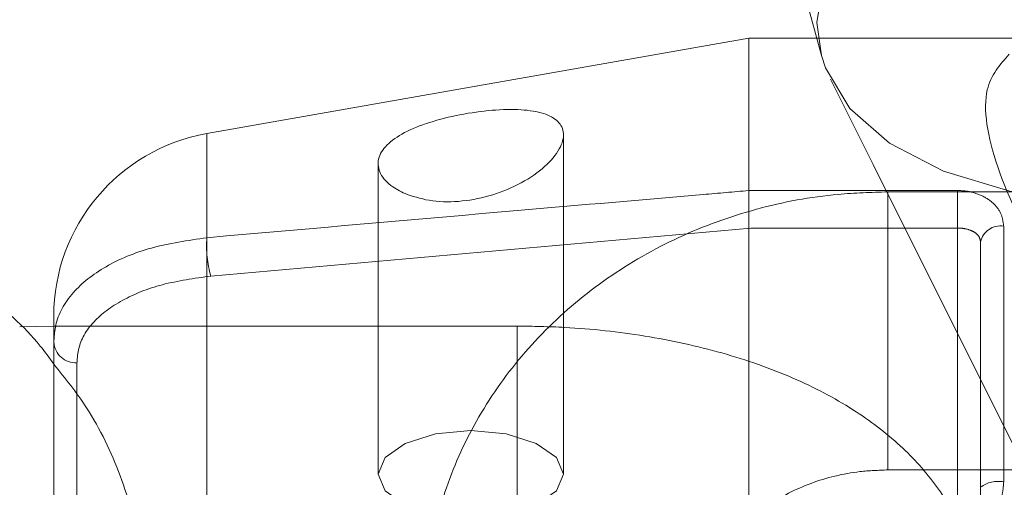
# Model space of a CAD drawing. Units: millimetres. Extents: x 0 to 59.4, y 0 to 42.1.
# Drawn here: x 18 to 18.1, y 8.1 to 8.1 of the extents above; entities that cross this region are included whole.
import ezdxf

# ---------------------------------------------------------------- set-up
doc = ezdxf.new("R2010")
doc.units = ezdxf.units.MM
doc.linetypes.add('HIDDEN', pattern=[0.1905, 0.127, -0.0635])
doc.layers.add('LE_NORM', color=179, linetype='Continuous', lineweight=40)
doc.styles.add('SLDTEXTSTYLE0', font='TXT', dxfattribs={"width": 0.605})
doc.dimstyles.new('SLDDIMSTYLE1', dxfattribs={"dimtxt": 0.35, "dimasz": 0.3, "dimexe": 0, "dimexo": 0.0625, "dimgap": 0.08750000000000001, "dimtad": 1, "dimdec": 0, "dimlfac": 30, "dimrnd": 1e-09, "dimzin": 12, "dimdsep": 46, "dimtxsty": 'SLDTEXTSTYLE0', "dimsah": 1, "dimcen": 0.09, "dimadec": 0, "dimazin": 3, "dimtfac": 1, "dimtofl": 0, "dimtmove": 0, "dimatfit": 3, "dimfxl": 0, "dimfrac": 2, "dimtolj": 1, "dimtzin": 12, "dimarcsym": 0})

# ---------------------------------------------------------------- blocks, each defined once
blk = doc.blocks.new('_D_1')
at = {"layer": 'LE_NORM', "color": 7}
for p, q in [((17.33828584334218, 12.47740886101867), (23.59577149946261, 12.47740886101866)), ((23.49671149946261, 7.043575527685331), (23.49671149946261, 12.47740886101866))]:
    blk.add_line(p, q, dxfattribs=at)
for points in [[(23.49671149946261, 12.47740886101866), (23.3967114994626, 12.17740886101866), (23.59671149946261, 12.17740886101866)], [(23.49671149946261, 7.043575527685331), (23.59671149946261, 7.343575527685331), (23.3967114994626, 7.343575527685331)]]:
    blk.add_solid(points, dxfattribs=at)
at = {"layer": 'LE_NORM', "color": 7, "insert": (23.04553781382548, 9.300144987088888, -0.6708110605867333), "char_height": 0.35, "attachment_point": 1, "rotation": 89.99999999999999, "style": 'SLDTEXTSTYLE0'}
blk.add_mtext('163', dxfattribs=at)

msp = doc.modelspace()

# ---------------------------------------------------------------- linework, layer by layer
at = {"color": 7, "linetype": 'Continuous', "lineweight": 15}
for p, q in [((18.08069011647705, 8.153030080017894), (18.0927787331661, 8.108509781377961)), ((18.08755915442311, 8.109758697368154), (18.04857712069356, 8.102885089732656)), ((18.09243958273732, 8.109758697368154), (18.08755915442311, 8.109758697368154)), ((18.08755915442311, 8.109758697368154), (18.08755915442311, 8.061914049006948)), ((18.09343438425863, 8.10679316760843), (18.09649428803925, 8.100663823304027)), ((18.03755920210683, 8.071850143291005), (18.03755920210683, 8.089754186488637)), ((18.03755920210683, 8.089045685944408), (18.03510746438507, 8.08898131292805))]:
    msp.add_line(p, q, dxfattribs=at)
at = {"color": 7, "linetype": 'HIDDEN', "lineweight": 0}
for p, q in [((18.11011077045603, 8.109758697368154), (18.09243958273732, 8.109758697368154)), ((18.04857712069356, 8.095401527898956), (18.04857712069356, 8.102885089732656)), ((18.07422579406901, 8.07839314383015), (18.07422579406901, 8.102796874858388)), ((18.0608924337149, 8.100730183141875), (18.0608924337149, 8.07839314383015)), ((18.09649428803925, 8.100663823304027), (18.10898225584829, 8.07564894598469)), ((18.10255925932729, 8.098796608465362), (18.08755915442311, 8.098796608465362)), ((18.10255925932729, 8.096096915421336), (18.10255925932729, 8.098796608465362)), ((18.13089252590342, 8.098694485840648), (18.09755922435923, 8.098694485840648)), ((18.09755922435923, 8.09868852537617), (18.09755922435923, 8.07870070379719)), ((18.04886660058502, 8.092641832845855), (18.08770498712066, 8.096096915421336)), ((18.08770498712066, 8.096096915421336), (18.10255925932729, 8.096096915421336)), ((18.10255925932729, 8.096096915421336), (18.10255925932729, 8.060689769603261)), ((18.10589254974528, 8.077833257533559), (18.10589254974528, 8.09622844300414)), ((18.10422580519521, 8.058740300354808), (18.10422580519521, 8.095102709946483)), ((18.07089250365102, 8.089045685944408), (18.03755920210683, 8.089045685944408)), ((18.07089250365102, 8.089045685944408), (18.07089250365102, 8.069142900325307)), ((18.03922574797475, 8.07037870329365), (18.03922574797475, 8.086407981730947)), ((18.09755922435923, 8.078694743332713), (18.13089252590342, 8.078694743332713))]:
    msp.add_line(p, q, dxfattribs=at)
at = {"color": 8, "linetype": 'Continuous', "lineweight": 15}
msp.add_line((18.04857712069356, 8.102885089732656), (18.04857712069356, 8.065493903972158), dxfattribs=at)
at = {"color": 7, "linetype": 'HIDDEN', "lineweight": 0, "flags": 128}
for points in [[(18.0927787331661, 8.108509781377961), (18.09245468258067, 8.110889198797395), (18.09300721763773, 8.114399515010366), (18.09471012233897, 8.118054074463695), (18.0975143221935, 8.121748370346873), (18.10133895356659, 8.125376306392202), (18.10607414522969, 8.128832581060577), (18.11158360122844, 8.132018648005971), (18.11770897188985, 8.13484231871113), (18.12427382746541, 8.13722292822346), (18.13108941991333, 8.139090937790721), (18.13795964995229, 8.140393895325511), (18.14468702752594, 8.141093653855174), (18.15107783753876, 8.141169947800487), (18.15694829900269, 8.140620790339955), (18.16212933340871, 8.139461678681222), (18.16647232650919, 8.13772678615396), (18.16985190986796, 8.135464988566884), (18.17217112659617, 8.132742248393544), (18.17320010144714, 8.130346539037872)], [(18.06755921323303, 8.075263899979442), (18.07011049071157, 8.075501921194245), (18.07227314590617, 8.07618022205179), (18.07371835985982, 8.077195487834462), (18.07422579406901, 8.07839314383015), (18.07371835985982, 8.079590799825837), (18.07227314590617, 8.08060606560851), (18.07011049071157, 8.081284763830352), (18.06755921323303, 8.081522785045156), (18.06500793575449, 8.081284763830352), (18.06284508187775, 8.08060606560851), (18.06140006660624, 8.079590799825837), (18.0608924337149, 8.07839314383015), (18.06140006660624, 8.077195487834462), (18.06284508187775, 8.07618022205179), (18.06500793575449, 8.075501921194245), (18.06755921323303, 8.075263899979442)]]:
    msp.add_lwpolyline(points, dxfattribs=at)
at = {"color": 7, "linetype": 'Continuous', "lineweight": 15, "flags": 128}
msp.add_lwpolyline([(18.12462549486959, 8.09803565583373), (18.11804275790059, 8.097646238821197), (18.11188996910258, 8.097883465307405), (18.10634415427053, 8.098740580099275), (18.10156485517029, 8.100192946610301), (18.09768975853129, 8.102198444224843), (18.09482992767497, 8.104699852483916), (18.09306801437541, 8.107624453720897), (18.0927787331661, 8.108509781377961)], dxfattribs=at)
at = {"color": 7, "linetype": 'Continuous', "lineweight": 15}
msp.add_arc((18.05089251000884, 8.089754326583641), 0.01333333333333186, 99.99999999998634, 180, dxfattribs=at)
at = {"color": 7, "linetype": 'HIDDEN', "lineweight": 0}
for centre, radius, start, end in [((18.1056662410376, 8.09476676668595), 0.001479092049309175, 81.1988799552617, 166.8719545045009), ((18.05587826279529, 8.094772355530157), 0.00732820127038201, 175.0747317811636, 196.9016220342197), ((18.0391337667906, 8.087983285202132), 0.001577986553987505, 183.7739510267124, 273.3416778097413), ((18.10549894621662, 8.075758013946913), 0.002112240441258456, 79.26049397615374, 127.0667021271605)]:
    msp.add_arc(centre, radius, start, end, dxfattribs=at)
at = {"color": 7, "linetype": 'Continuous', "lineweight": 15}
for points, knots in [([(20.53656738081777, 7.249178094086497), (20.53118963490497, 7.265752983303456), (20.51559461850083, 7.313818785114548), (20.4894425433365, 7.392938254775698), (20.45796639292216, 7.486340675680927), (20.42604309350991, 7.579146964057282), (20.39368375017665, 7.671359786241292), (20.36088820517532, 7.762969157048145), (20.32765978067173, 7.853966058220769), (20.29400139091992, 7.944344034855922), (20.25991580078563, 8.034093942050474), (20.22540571859966, 8.12320873073109), (20.1904742253124, 8.211680430398982), (20.15512362200392, 8.29950101831551), (20.11935824718423, 8.386663083062599), (20.0831790762576, 8.473158651926443), (20.04659043500843, 8.558980130658854), (20.00959544632919, 8.644120715898676), (19.97219643975862, 8.728572140706472), (19.93439723332513, 8.81232757505975), (19.89619983686775, 8.895378472892375), (19.85760859814919, 8.977719239279859), (19.81862615681594, 9.05934139238967), (19.77925605893834, 9.140238100570407), (19.73950109134455, 9.22040232273105), (19.6993648190459, 9.299826608399616), (19.65885054441565, 9.378504705165595), (19.61796163465105, 9.456428769768472), (19.57670161402808, 9.533592333922), (19.53507329367997, 9.609988454981968), (19.49308066218847, 9.685610384316401), (19.45072704482088, 9.760451365566132), (19.4080160057735, 9.83450478140194), (19.36495105290005, 9.907763990120985), (19.3215355993255, 9.980222402829133), (19.27777366315172, 10.05187331699303), (19.23366821820791, 10.12271113943374), (19.18922392948217, 10.19272822504195), (19.14444307731397, 10.26191937742743), (19.09933101730678, 10.33027784954648), (19.05389004126508, 10.3977973868667), (19.00812487717622, 10.46447195098497), (18.96203931803324, 10.53029566796936), (18.91563664513789, 10.59526210160231), (18.86892139779409, 10.65936591352172), (18.82189699965211, 10.72260055320417), (18.77456842584852, 10.78496044042005), (18.7269384299466, 10.84644009440017), (18.67901175920597, 10.9070333870969), (18.63079273852302, 10.96673500158181), (18.58228483265347, 11.02553927309966), (18.53349305753569, 11.08344072016505), (18.48442095963738, 11.14043398197224), (18.43507292545777, 11.19651349385147), (18.38545349018043, 11.25167459735954), (18.33556704179528, 11.30591107518153), (18.28541730020808, 11.35921882782351), (18.23500997961094, 11.41159201992664), (18.18434810372153, 11.46302603774588), (18.13343761432888, 11.51351607794762), (18.08228201394087, 11.56305687420553), (18.03088658059761, 11.61164432286388), (17.97925556820143, 11.65927295163829), (17.92739421710074, 11.70593897646523), (17.87530676044565, 11.7516372802814), (17.82299847956318, 11.79636387948952), (17.77047395227473, 11.84011431213041), (17.71773830840589, 11.88288438718433), (17.66479632285328, 11.92466994574606), (17.61165328744083, 11.96546700830192), (17.55831410202314, 12.00527176182381), (17.50478382979095, 12.04408023888032), (17.45106783944574, 12.08188892824349), (17.3971711345047, 12.11869411891649), (17.34309905662469, 12.15449248355452), (17.28885692356097, 12.18928037240815), (17.23445004892994, 12.22305588893436), (17.17988309057957, 12.25581090211519), (17.12516422350313, 12.28756116524842), (17.07028828740288, 12.31823433591002), (17.02505324746878, 12.34279215020281), (16.99805546135739, 12.35675649881527), (16.98945419072314, 12.36120542441055)], [0, 0, 0, 0, 0.006662228172828187, 0.01931990825301046, 0.03197796708879312, 0.0446364866199825, 0.05729543121384569, 0.06995478883546073, 0.08261468269326198, 0.09527502946091855, 0.1079358135964323, 0.1205970449312207, 0.1332587798278057, 0.1459210163233286, 0.1585837005333157, 0.1712468699054241, 0.1839105296128236, 0.1965746828735416, 0.2092393045561391, 0.22190442268592, 0.2345700142144202, 0.2472361058082427, 0.2599026596743754, 0.272569693843826, 0.2852371670462442, 0.2979051401965253, 0.3105735445129051, 0.3232424256339237, 0.3359117146494693, 0.3485814410181354, 0.3612515707687723, 0.373922116811118, 0.3865930398804428, 0.3992643006736152, 0.4119359271330919, 0.4246078863066652, 0.437280108205879, 0.4499526199759735, 0.4626253438131577, 0.4752982873813155, 0.487971375585998, 0.5006446220994103, 0.5133179516120486, 0.5259913071235445, 0.5386646298466364, 0.551337892098884, 0.5640110258145355, 0.5766839358517665, 0.5893566017873245, 0.6020289290867272, 0.6147008637131676, 0.627372307352945, 0.640043163463673, 0.6527133704828648, 0.6653828193254359, 0.6780514379265492, 0.6907190703622769, 0.7033856486183006, 0.7160510585429609, 0.7287151545678648, 0.7413778620179705, 0.7540389712684055, 0.7666984425780163, 0.7793560555655925, 0.7920117107789091, 0.8046652468039694, 0.8173165176995912, 0.8299653716632593, 0.8426116414123148, 0.8552551828348604, 0.8678958159288748, 0.880533381800566, 0.893167719812067, 0.9057986819743953, 0.918426088982968, 0.9310497937172727, 0.9436696308317104, 0.9562854698838257, 0.9688971447147262, 0.9815045247611198, 0.9941074950596964, 1, 1, 1, 1]), ([(22.25893975376292, 7.260052762843618), (22.25132373523292, 7.276651404978384), (22.22926250926565, 7.324732484802757), (22.19227607872698, 7.403857227206566), (22.14777801255889, 7.497229736821964), (22.10265179746758, 7.590003591600973), (22.05691165503424, 7.682180427092726), (22.01055931955618, 7.773749794245298), (21.96359894515171, 7.86470360417926), (21.91603393165877, 7.955033943374574), (21.86787026708342, 8.044733211994384), (21.81910988799518, 8.133792916885744), (21.76975864245267, 8.222205966271629), (21.71982002777576, 8.309963528382992), (21.66929878671288, 8.397059059490385), (21.61819888860169, 8.483483680664163), (21.56652556423595, 8.569230661003752), (21.51428187702659, 8.65429163934062), (21.46147388592033, 8.738659595055854), (21.40810562662562, 8.82232749563067), (21.35418161769352, 8.9052868108183), (21.29970670507483, 8.987531202407444), (21.24468550525252, 9.069052881361095), (21.18912305970133, 9.149844446841868), (21.13302389139002, 9.229899398223388), (21.07639296524835, 9.309210063320341), (21.01923603198247, 9.387769702592696), (20.96155629357729, 9.465571001592524), (20.90336083406729, 9.542607855129411), (20.84465333691724, 9.618872171158728), (20.78543983508094, 9.694358557314853), (20.72572449207217, 9.769059171535764), (20.6655139558347, 9.84296812236065), (20.60481250902993, 9.916078378417376), (20.54362546344021, 9.988384015312189), (20.48195841982707, 10.05987745805898), (20.41981748854123, 10.13055389579498), (20.35720696804644, 10.20040602683713), (20.29413291545429, 10.26942765112314), (20.23060101671233, 10.33761300450358), (20.16661691221951, 10.40495584092577), (20.10218580662918, 10.47144984873389), (20.03731407186979, 10.53709003980955), (19.97200666657346, 10.60186949920148), (19.90627015882163, 10.66578329710259), (19.84010975888852, 10.7288251782673), (19.77353165125595, 10.79098979673611), (19.70654138127116, 10.85227156807415), (19.63914554076865, 10.91266509603929), (19.57134973195128, 10.97216475553873), (19.50315957698602, 11.03076560835501), (19.43458198939893, 11.08846225800307), (19.36562238204838, 11.14524960062508), (19.29628720348724, 11.20112267306025), (19.22658247775373, 11.2560764132024), (19.15651474749922, 11.31010588610466), (19.08608981973907, 11.36320645130156), (19.01531432968184, 11.41537342280169), (18.94419424793398, 11.46660203865973), (18.87273623285098, 11.51688785991167), (18.80094642515728, 11.56622641198635), (18.72883156347502, 11.61461340190695), (18.65639751192622, 11.66204442992455), (18.58365156026811, 11.70851549354509), (18.5105992755538, 11.75402242072876), (18.43724812864543, 11.79856110674409), (18.36360389059812, 11.8421278727491), (18.28967343929833, 11.88471872946546), (18.21546339821539, 11.92633002957112), (18.14098058294275, 11.96695820122284), (18.06623129257571, 12.00659960767461), (17.99122238173518, 12.04525081283982), (17.91596031681486, 12.08290852512499), (17.84045225084151, 12.11956940873798), (17.76470446653758, 12.15523031153582), (17.68872411851744, 12.18988878804642), (17.61251714988954, 12.22353857190877), (17.53609304779421, 12.25619003263698), (17.45944865640377, 12.28779013483059), (17.39117831700075, 12.31510335234035), (17.34837143274067, 12.33144580263873), (17.3312588639975, 12.33797889442985)], [0, 0, 0, 0, 0.006748625619780381, 0.01954865973342396, 0.03234875206483602, 0.04514887964111657, 0.0579490014716951, 0.07074916838335, 0.08354928413409045, 0.09634943676865819, 0.1091495469143918, 0.1219496296075251, 0.1347496965926583, 0.1475497637187321, 0.1603497273345164, 0.1731496593927273, 0.1859495306659877, 0.1987493187840888, 0.211549028133511, 0.2243486622827889, 0.2371481451441002, 0.2499475471319809, 0.2627467667954455, 0.2755459010275231, 0.2883448319526809, 0.3011436015329918, 0.3139422070519861, 0.3267406077067112, 0.3395387698872128, 0.3523367381049217, 0.3651344472602803, 0.3779318957820965, 0.3907290407967104, 0.4035258876823278, 0.4163224324306734, 0.4291186664871309, 0.4419145159252935, 0.45470998734998, 0.4675050913759297, 0.4802997630722768, 0.4930939879879354, 0.5058878050152097, 0.5186811103766847, 0.5314739297652964, 0.5442661978061516, 0.5570579736449038, 0.5698491526532083, 0.5826397539043705, 0.5954297373211525, 0.6082190830455525, 0.6210077818182484, 0.6337957922371289, 0.646583104850346, 0.6593697018809642, 0.6721555265653827, 0.6849405862544059, 0.6977248465312363, 0.7105082920354746, 0.723290907726234, 0.7360726552995333, 0.7488535378469725, 0.7616334908762222, 0.7744125419085849, 0.7871906408105663, 0.7999677717700971, 0.8127439400203551, 0.8255191120266798, 0.8382932854377873, 0.8510664327423353, 0.8638385305421199, 0.8766095895950015, 0.889379592738305, 0.9021485288049441, 0.9149163958130591, 0.927683175987769, 0.940448888260557, 0.9532134971594204, 0.9659770386558524, 0.9787394895675687, 0.9915008542999875, 1, 1, 1, 1]), ([(17.47962396422231, 12.06160091103857), (17.48302596624662, 12.06017893724331), (17.5115108696956, 12.04827277552577), (17.56487968727172, 12.02491972987898), (17.6397058941159, 11.99147873540158), (17.71428464702504, 11.95693908495733), (17.78863488776956, 11.92142876860945), (17.86274313569165, 11.88491789158957), (17.93660458591827, 11.84741839099272), (18.01021253707408, 11.80893151701353), (18.08356038579823, 11.76946123479662), (18.15664180323557, 11.72901101690905), (18.22945031178066, 11.68758461165647), (18.30197955432165, 11.64518557188084), (18.37422331851967, 11.60181789288113), (18.44617499212046, 11.55748518638138), (18.5178286055979, 11.51219182575798), (18.58917745730445, 11.46594143832992), (18.66021562230537, 11.41873842387711), (18.73093659071717, 11.37058702338146), (18.80133462359261, 11.32149120986395), (18.87140287595101, 11.27145566582573), (18.94113595035382, 11.22048453066369), (19.01052706580956, 11.16858264965322), (19.07957066145977, 11.11575447612101), (19.14826029601099, 11.06200454698569), (19.21659020673438, 11.00733777671918), (19.28455424379388, 10.9517590781398), (19.35214637666948, 10.89527300714466), (19.41936083829728, 10.83788488536216), (19.48619159707452, 10.77959972929039), (19.55263272672548, 10.72042260519398), (19.6186785269711, 10.66035834595559), (19.68432340578657, 10.59941331113841), (19.74956088287646, 10.53759168141124), (19.81438553367185, 10.47489965873201), (19.87879161367453, 10.41134214149092), (19.9427741065225, 10.34692556553362), (20.00632581036756, 10.28165468712679), (20.06944266800177, 10.2155359450561), (20.13211815090895, 10.14857479515674), (20.1943473266545, 10.08077688358269), (20.25612453723097, 10.0121495354937), (20.31744349978767, 9.942696682328695), (20.37830008428951, 9.872426257562948), (20.43868769008262, 9.801343147726566), (20.49860153828778, 9.729454752597267), (20.55803637243761, 9.656766316539422), (20.61698663808276, 9.583285188957865), (20.67544694952505, 9.50901715682751), (20.73341251025361, 9.43396922067027), (20.79087856895923, 9.358147823732924), (20.84783807214405, 9.281559354864035), (20.90428834531289, 9.204210988964572), (20.96022293910212, 9.126109848253886), (21.01563707732324, 9.047261825422524), (21.07052583672564, 8.967674834115098), (21.12488454254686, 8.887354992179487), (21.17870801546622, 8.806310738733373), (21.23199130884044, 8.724547723211112), (21.28473003165103, 8.642074181377463), (21.33691931735965, 8.558897298066896), (21.38855466139604, 8.475023986759469), (21.43963093311674, 8.39046233033826), (21.49014386425795, 8.305218591751688), (21.54008897272841, 8.219301785042827), (21.5894614200872, 8.13271863384879), (21.63825700668394, 8.045477536280224), (21.68647140713084, 7.957585362736802), (21.73410036756691, 7.869050219922273), (21.7811394029109, 7.779880186793735), (21.82758406419325, 7.69008296161352), (21.87343076312045, 7.599666928699243), (21.91867416666213, 7.508638942699686), (21.96331333997719, 7.41701021264357), (22.00733282208666, 7.324778165034748), (22.04489551822064, 7.244543243863124), (22.06766292876039, 7.194943018718511), (22.07614860017303, 7.176456453817535)], [0, 0, 0, 0, 0.001818886469173787, 0.01522950459431566, 0.02863891320921151, 0.04204712193885886, 0.05545412626044904, 0.06885994262895853, 0.08226456023533948, 0.09566800009363163, 0.1090702397819056, 0.1224713199564651, 0.1358712690447444, 0.1492700618252779, 0.1626677356447762, 0.176064292390947, 0.1894597909153711, 0.2028541928825968, 0.2162475496757222, 0.2296398744953282, 0.2430312058707095, 0.2564215417300205, 0.2698109254591994, 0.2831993793293355, 0.296586915524466, 0.3099735617099995, 0.3233593431308949, 0.3367443053715802, 0.3501284443272364, 0.3635118022339639, 0.3768944065792617, 0.3902762705619203, 0.4036574157293805, 0.4170379088173859, 0.4304177356450254, 0.4437969340987826, 0.4571755272145061, 0.4705535251891574, 0.4839309521287404, 0.4973078859717967, 0.5106843231766984, 0.5240602318604078, 0.5374357282946274, 0.5508107304618682, 0.5641853653817125, 0.5775595610333542, 0.5909334166742112, 0.6043068868202194, 0.6176800547400253, 0.6310528857962273, 0.6444254211395165, 0.657797676865819, 0.6711696700164057, 0.6845414329300656, 0.6979129735057703, 0.7112842850558696, 0.7246554068192625, 0.7380263640223167, 0.75139714306173, 0.7647677813532155, 0.7781382468732261, 0.7915086347032155, 0.8048788437328749, 0.8182490141307031, 0.8316190818622782, 0.8449890776290092, 0.8583589815143746, 0.8717288007893652, 0.885098633365932, 0.8984683697941624, 0.9118381334089838, 0.9252078137648506, 0.9385775338203647, 0.9519471834495836, 0.9653169058840029, 0.978686571466181, 0.9920562441258295, 1, 1, 1, 1]), ([(18.06297740418915, 8.098503353613067), (18.06356678855671, 8.098322914154688), (18.06474545211807, 8.097962067436775), (18.06694928566533, 8.097967336343025), (18.06918171524943, 8.098422556743774), (18.07127002894882, 8.099308620170438), (18.0729666271775, 8.10049523945992), (18.07403590852381, 8.10177820608268), (18.07434437579473, 8.102930401468797), (18.07392216951779, 8.103813066937514), (18.07285553206219, 8.104390270248134), (18.07121348857454, 8.104655983117972), (18.06911191336467, 8.104611217733076), (18.06678797610907, 8.104285516512935), (18.06456298075544, 8.103729548924123), (18.06271140227733, 8.102988367870651), (18.06141565702823, 8.10208862580898), (18.06080110644846, 8.101063208428645), (18.06095211477454, 8.099998907198017), (18.06173951891797, 8.099090408534888), (18.06261141074394, 8.09867692240685), (18.06297740418915, 8.098503353613067)], [0, 0, 0, 0, 0.05274827928763103, 0.1054871458126398, 0.1584946244752306, 0.2128936329465708, 0.2686929191029366, 0.3240049729378046, 0.3767810674433612, 0.4273706324245699, 0.4781072141884685, 0.531022594847786, 0.5862977653607101, 0.6421149586049184, 0.6965259381799107, 0.7495055002656736, 0.8021988230912009, 0.8551889637566965, 0.9083551630719575, 0.9615303084590845, 1, 1, 1, 1]), ([(18.03755920210683, 8.086308640656322), (18.03724289384605, 8.086746936856573), (18.03583826584646, 8.088693275891334), (18.03252123756272, 8.091544980274593), (18.02773615244915, 8.09471317526927), (18.02234279272633, 8.096995414302013), (18.01666974434516, 8.09843301440798), (18.01279186956766, 8.09860852199404), (18.01089248139862, 8.098694485840648)], [0, 0, 0, 0, 0.05467170540252295, 0.2427802802322357, 0.4323439556275189, 0.6233089012908736, 0.8154962041516336, 1, 1, 1, 1]), ([(18.00846677103841, 8.078694743332713), (18.00795075232975, 8.078123098013585), (18.00657507041499, 8.076599118138459), (18.00509802870754, 8.073571375534403), (18.0041337853725, 8.069729333408073), (18.00423210688415, 8.065731167660356), (18.00535695746237, 8.0619204965738), (18.00730503148725, 8.058556016275682), (18.0099856174638, 8.055598051984934), (18.01343502516955, 8.052989329682205), (18.01771316508921, 8.050752605952706), (18.02274535371067, 8.048981545698366), (18.02829975172304, 8.04777535573325), (18.03331720944371, 8.047211156093798), (18.03641719284266, 8.047158027195582), (18.03755920210683, 8.047138454931426)], [0, 0, 0, 0, 0.04454655165532106, 0.118759038090865, 0.1906425910337077, 0.2679921627921574, 0.3417119003388847, 0.4145025204602213, 0.490191617941137, 0.57220606859803, 0.6622173227967579, 0.7574866185450693, 0.8522716677196962, 0.945578055642875, 1, 1, 1, 1])]:
    msp.add_open_spline(points, degree=3, knots=knots, dxfattribs=at)
at = {"color": 7, "linetype": 'HIDDEN', "lineweight": 0}
for points, knots in [([(22.24802693803314, 7.255062264618722), (22.24041763691861, 7.271645928074956), (22.21837289722755, 7.319690096457086), (22.18141412446532, 7.39875639535563), (22.13694680825866, 7.492063190479954), (22.09185271861858, 7.584771629568225), (22.04614412231883, 7.676882319700513), (21.99982439910075, 7.768385531630116), (21.95289696964214, 7.859273058870611), (21.90536643790843, 7.949537000915196), (21.85723603566964, 8.03916931973145), (21.8085109265389, 8.128162400405532), (21.75919518059172, 8.216508288289836), (21.7092923887314, 8.304198974000114), (21.65880790136601, 8.391226350829486), (21.60774525817826, 8.477583857984952), (21.55610979717315, 8.563262937672542), (21.50390458814268, 8.648256176345834), (21.45113553383124, 8.732556195331242), (21.39780684832076, 8.816155643741777), (21.3439237262939, 8.89904708744042), (21.2894894279956, 8.981222871856781), (21.2345097167737, 9.062675496338795), (21.17898965890448, 9.143399126914662), (21.12293303899082, 9.22338460940168), (21.06634604686183, 9.302626604218354), (21.00923275786678, 9.381117200117378), (20.95159837633449, 9.458849553024551), (20.89344789553559, 9.535816707465482), (20.83478714223764, 9.612012431581247), (20.77561981870162, 9.687429089347722), (20.71595237389657, 9.762060638764908), (20.65578987229275, 9.835899894172902), (20.5951368301952, 9.90894080487652), (20.53399959674445, 9.981176752306235), (20.47238295357524, 10.05260102452875), (20.41029233277349, 10.12320782496285), (20.34773318760264, 10.19299016631538), (20.28471168735323, 10.26194244425132), (20.22123232018614, 10.33005838097799), (20.15730188978742, 10.39733177686708), (20.09292447864618, 10.46375658157582), (20.02810730518432, 10.52932705496976), (19.96285548140715, 10.59403763319912), (19.89717454440006, 10.65788192949874), (19.83107116492139, 10.72085476085596), (19.76455004342538, 10.78295050031246), (19.69761752937398, 10.84416312576211), (19.6302800268371, 10.90448785195288), (19.56254320618689, 10.96391912339489), (19.49441271927799, 11.02245111693431), (19.42589526273931, 11.08007956027376), (19.35699652381508, 11.13679860584431), (19.2877226406429, 11.19260346766197), (19.21807971156526, 11.24748924904617), (19.14807441838632, 11.30145090422425), (19.07771239609564, 11.35448406676918), (19.0070003442733, 11.40658342704677), (18.93594422479695, 11.45774489509651), (18.86455051524198, 11.50796355703642), (18.79282595770452, 11.5572353975595), (18.72077613599306, 11.60555567778564), (18.64840815409211, 11.65292025881745), (18.57572845457985, 11.69932516891831), (18.50274311639827, 11.74476594757945), (18.42945888209226, 11.78923902490694), (18.35588234496105, 11.83274014300179), (18.28201978831292, 11.87526560075795), (18.20787828892912, 11.91681184336431), (18.1334639558933, 11.95737501267272), (18.05878397939174, 11.99695165613141), (17.98384417366356, 12.035538413396), (17.90865216732501, 12.07313179253799), (17.83321407884951, 12.10972863421703), (17.75753673296185, 12.14532575033639), (17.68162690632931, 12.17991985690226), (17.60549151112665, 12.21350893898002), (17.52913658156827, 12.24608649074386), (17.45257151854344, 12.27766322026067), (17.37579344049797, 12.30818598267343), (17.30869824604191, 12.33404311102626), (17.26712272820655, 12.34933123805024), (17.25127817272349, 12.35515758945788)], [0, 0, 0, 0, 0.006665725406205983, 0.01931112716137786, 0.03195661112512448, 0.04460213728534806, 0.05724766495922386, 0.06989320911692254, 0.08253876622191414, 0.0951842778875751, 0.1078297951955175, 0.1204752950402106, 0.1331208089309546, 0.1457662241499737, 0.1584116274490781, 0.1710569708527388, 0.1837023064001475, 0.1963475172449242, 0.2089926833405819, 0.2216377753783465, 0.2342827640171613, 0.2469276420100357, 0.2595724135405859, 0.2722170331259646, 0.2848615767960295, 0.2975059157365982, 0.3101500923493721, 0.3227941429452863, 0.3354379663446905, 0.3480815834161863, 0.3607250161279545, 0.3733682082602186, 0.3860111508079001, 0.3986538554855106, 0.4112962652972453, 0.4239383624696737, 0.4365801720626674, 0.4492216767942827, 0.4618628133319828, 0.4745035678199435, 0.4871440037041705, 0.4997840053966519, 0.5124236123840973, 0.5250627347129216, 0.5377014504939325, 0.5503397018766842, 0.5629774185288678, 0.5756146723719058, 0.5882513581965354, 0.6008874951771799, 0.6135230777821693, 0.6261580487058476, 0.6387924143693242, 0.6514261385895637, 0.6640592098400473, 0.6766916164347367, 0.6893233108382273, 0.7019543148276933, 0.7145845772897246, 0.7272140888290942, 0.7398428243637877, 0.7524707801097087, 0.765097935698757, 0.7777242612160795, 0.7903497533738857, 0.8029743767978714, 0.8155981540618306, 0.8282210543142282, 0.8408430358871561, 0.8534641369666759, 0.866084321052857, 0.8787035747227306, 0.891321908028966, 0.9039392889181762, 0.916555736366167, 0.9291712411561133, 0.9417857976268345, 0.9543994030698878, 0.9670120657978684, 0.9796237890342389, 0.9922345644265931, 1, 1, 1, 1]), ([(20.52514951506459, 7.245485785024811), (20.51977573351266, 7.262048475764462), (20.5041921108078, 7.310079219286377), (20.47805925273079, 7.389141257813576), (20.4466059812033, 7.482473929964987), (20.41470707467018, 7.57521125572312), (20.38237233725125, 7.667353565206171), (20.34960193169305, 7.758891578493336), (20.31639951125607, 7.84981738161702), (20.28276817439593, 7.940122746855531), (20.24871059772978, 8.029800009385164), (20.21422850302989, 8.118841167635384), (20.17932649351333, 8.207238544092164), (20.14400626009486, 8.2949845848018), (20.10827111457237, 8.382070970760852), (20.07212443383529, 8.468490354769925), (20.03556831822981, 8.554235474360809), (19.99860695792887, 8.63929825816501), (19.96124280341273, 8.723671731592354), (19.92347859730265, 8.807348110463295), (19.8853179945541, 8.890319958718182), (19.8467644131126, 8.972580486885642), (19.80782053515123, 9.054122147214045), (19.76849018447531, 9.134937463423826), (19.72877571124437, 9.215019770180016), (19.68868159057002, 9.294361790885619), (19.64821031251327, 9.372956214619887), (19.60736533702093, 9.45079664422428), (19.56615041547904, 9.52787573046527), (19.52456892232173, 9.60418693148746), (19.48262384064489, 9.679723158223238), (19.44031937088143, 9.754477965632244), (19.39765857149948, 9.828444545244928), (19.35464501888702, 9.90161650335378), (19.31128267273263, 9.973987106879308), (19.26757497395187, 10.0455499865072), (19.22352486387164, 10.11629855836827), (19.17913759807256, 10.18622662223381), (19.13441531387133, 10.2553280845981), (19.08936278471915, 10.32359617222657), (19.04398344284252, 10.39102529212008), (18.99828093866131, 10.4576089635158), (18.95225947942668, 10.52334117244781), (18.90592259640711, 10.58821644863192), (18.85927474086123, 10.65222793752625), (18.81231928357398, 10.71537084181936), (18.7650606196286, 10.77763824824498), (18.71750303918407, 10.83902557814536), (18.6696496385118, 10.89952617225479), (18.62150581357936, 10.95913526792161), (18.57307453756063, 11.01784669569589), (18.52436103839735, 11.07565550321171), (18.47536846402134, 11.13255594533544), (18.42610225178327, 11.18854305036247), (18.37656583229267, 11.24361120090644), (18.32676378512173, 11.29775576864608), (18.27670053911961, 11.35097113186544), (18.22638072361847, 11.40325266718163), (18.17580850566838, 11.45459507915905), (18.124988582979, 11.50499393259772), (18.07392558822805, 11.55444411976683), (18.0226239055462, 11.60294110301127), (17.97108853480318, 11.6504800878385), (17.9193236016901, 11.69705687975581), (17.86733453940627, 11.7426666650497), (17.81512576279588, 11.78730541623203), (17.76270223603636, 11.83096854735886), (17.71006863656224, 11.87365229772575), (17.65723027259008, 11.91535224522294), (17.60419175464346, 11.95606452099094), (17.55095828409049, 11.99578539347075), (17.49753491716699, 12.03451095284067), (17.4439268106333, 12.07223763329913), (17.39013886891142, 12.10896185702054), (17.33617664955022, 12.14468023473101), (17.282044809397, 12.17938919918821), (17.22774941310233, 12.21308683722585), (17.17329436307339, 12.24576512261947), (17.11868819293394, 12.27743962458074), (17.06392548895138, 12.3080383890949), (17.01896775552872, 12.3324352030004), (16.99221211345399, 12.34627343909011), (16.98381350516482, 12.35061726773029)], [0, 0, 0, 0, 0.006663073251154972, 0.01932248614821049, 0.03198226419833348, 0.0446424158909952, 0.05730298215426818, 0.06996394485908611, 0.08262523826504872, 0.09528700129919519, 0.1079491733767223, 0.1206117430796497, 0.1332747403787016, 0.1459381888010489, 0.158602038432768, 0.1712662849747253, 0.1839310209271337, 0.196596109770863, 0.2092616774611121, 0.2219276263475499, 0.2345940445750019, 0.2472608603466626, 0.2599281339710507, 0.2725958039024906, 0.2852639096108109, 0.2979323900065446, 0.3106012955584074, 0.3232705579846031, 0.3359402470908007, 0.3486102943701194, 0.361280706704469, 0.3739514811367337, 0.3866225875431851, 0.3992940019959162, 0.4119657213717808, 0.42463774493294, 0.4373100051129291, 0.4499825246096295, 0.4626552511854027, 0.4753281356054878, 0.488001179447355, 0.50067433476726, 0.5133475715268031, 0.5260208502391059, 0.5386941058489149, 0.5513672797083841, 0.5640403806660519, 0.5767132829075636, 0.5893859504914587, 0.6020583365755581, 0.6147303699490673, 0.6274019646813522, 0.6400730734367814, 0.6527436060679942, 0.665413472527139, 0.6780825850758972, 0.6907508789187902, 0.7034182017477079, 0.7160845356903, 0.7287496891720355, 0.7414136072164489, 0.7540761705763573, 0.7667372523500771, 0.7793967103920777, 0.7920544596524423, 0.8047103272076357, 0.817364212575251, 0.83001595077158, 0.8426654303321607, 0.8553124979720172, 0.8679569895882525, 0.8805987927327359, 0.8932377502874922, 0.9058737152799372, 0.9185065529683027, 0.9311361174282584, 0.943762271263881, 0.956384875111578, 0.9690038162345297, 0.9816189499063788, 0.994230179965454, 1, 1, 1, 1]), ([(17.18799472927256, 12.1899386519367), (17.1893095573934, 12.18945964265257), (17.21597988232644, 12.1797432903392), (17.26788623618414, 12.16013004795372), (17.3436261662591, 12.13065635063319), (17.41915504827908, 12.10011176233375), (17.49447923688326, 12.06857368430456), (17.56958839482674, 12.03602495894772), (17.64447682885314, 12.00247401284904), (17.71913769338344, 11.9679223296341), (17.79356453166206, 11.93237366499288), (17.86775081215253, 11.89583082193987), (17.94168979322454, 11.85829744967016), (18.01537509995199, 11.81977682634691), (18.0888004675993, 11.78027234212951), (18.1619588667785, 11.73978757858987), (18.23484459839512, 11.6983263219013), (18.30745068110085, 11.65589218022429), (18.37977088399952, 11.61248890981742), (18.45179928777182, 11.56812062547605), (18.52352879244297, 11.52279081292428), (18.59495373313578, 11.47650418190531), (18.6660675281196, 11.42926426019339), (18.73686413218854, 11.38107552907847), (18.80733705257949, 11.33194235184596), (18.87748064994586, 11.28186890750487), (18.94728793121902, 11.23085971072819), (19.01675363789658, 11.1789192639662), (19.08587115512458, 11.12605222813085), (19.15463436996201, 11.07226324022), (19.22303751298933, 11.0175569799317), (19.29107454814564, 10.96193834624018), (19.35873910590985, 10.90541234093146), (19.4260257670836, 10.8479838402629), (19.49292821043017, 10.78965796152044), (19.55944064849465, 10.73043978863342), (19.6255571818843, 10.67033453257737), (19.69127228783551, 10.60934767424207), (19.75657982743589, 10.54748425069684), (19.8214743404, 10.48475017962684), (19.88594977440063, 10.42115062942317), (19.95000014887518, 10.35669118175519), (20.01362098737301, 10.29137756767163), (20.07680518521859, 10.22521585498498), (20.13954792097132, 10.15821135913158), (20.20184425662364, 10.0903704733375), (20.26368734827415, 10.02169853821959), (20.32507236260512, 9.952202471627455), (20.38599345968586, 9.881887351396015), (20.44644650845879, 9.810760514093289), (20.5064247551936, 9.738827444307375), (20.56592275662326, 9.666094431545638), (20.62493705712422, 9.592568503449646), (20.68345988532019, 9.518255577741382), (20.74148809003518, 9.443162533060717), (20.79901530053715, 9.367295938935706), (20.85603667380041, 9.290662125425692), (20.91254787028036, 9.213268524184286), (20.96854213709088, 9.135121238760485), (21.02401649038549, 9.056227898320481), (21.07896437565127, 8.976594635445059), (21.13338186956264, 8.896229437358953), (21.18726379943356, 8.815138875353911), (21.24060502943986, 8.733329761460556), (21.29340159836709, 8.650810413025296), (21.3456470358938, 8.567586650675613), (21.39733886491709, 8.483667094494031), (21.44847125538484, 8.399058900449962), (21.49903933254038, 8.313768712148551), (21.54903915763583, 8.227805262579277), (21.5984668254865, 8.141175808212655), (21.64731599413749, 8.05388732362638), (21.69558434827729, 7.965948616825385), (21.74326648892629, 7.877366746355722), (21.79035789570002, 7.788149628283106), (21.83685501237859, 7.69830535810309), (21.88275348275398, 7.607842320283749), (21.92804788321455, 7.516766897172087), (21.97273865014999, 7.425091619996136), (22.01680834665147, 7.332811809215609), (22.05487494719478, 7.25155429655697), (22.07811503006924, 7.200933917023364), (22.08706141590281, 7.181447349406728)], [0, 0, 0, 0, 0.0006604721699561779, 0.01339719397746923, 0.02613316695915377, 0.0388681516380517, 0.0516021499063054, 0.06433514835598796, 0.07706714408899992, 0.08979814182064538, 0.1025281384524126, 0.1152571354156182, 0.1279851366855632, 0.140712158059794, 0.1534381966379997, 0.1661632495291033, 0.1788873580096114, 0.1916105149490024, 0.2043327236390087, 0.2170540315289331, 0.229774406424181, 0.2424939113071535, 0.2552125263779365, 0.2679302783486376, 0.2806472081647474, 0.2933633084050339, 0.3060786152375692, 0.3187931203734196, 0.331506902494102, 0.3442199093979019, 0.356932214243875, 0.3696438209558348, 0.3823547472492047, 0.3950650105374699, 0.4077746560959292, 0.420483690014229, 0.4331921065105563, 0.4458999853841205, 0.458607275701704, 0.4713140909296671, 0.4840203739355823, 0.4967261727156514, 0.5094315090376649, 0.5221363917582516, 0.5348408557325957, 0.547544934680735, 0.560248611935591, 0.572951932452131, 0.5856548799139752, 0.5983574949015775, 0.6110598260306085, 0.6237618397809177, 0.6364635749604081, 0.6491650375432302, 0.6618662656902591, 0.6745672741608649, 0.6872680390529615, 0.6999685908769366, 0.7126689840519131, 0.7253691935018403, 0.738069219889541, 0.7507691212763201, 0.7634688661344673, 0.7761685008385034, 0.7888679938891695, 0.8015674044382145, 0.8142666873701556, 0.8269659324853801, 0.8396650785260188, 0.8523641538158658, 0.8650631588744324, 0.8777621307008677, 0.8904610596470051, 0.9031599475419065, 0.9158588362329713, 0.9285576949483096, 0.9412565290435815, 0.9539553256712824, 0.9666541826068672, 0.9793529777410653, 0.9920518257856246, 0.9999999999999999, 0.9999999999999999, 0.9999999999999999, 0.9999999999999999]), ([(17.7120301234643, 11.64234241089965), (17.72027865439633, 11.63536953816117), (17.74545989332151, 11.61408264769917), (17.78736788886249, 11.57743844971832), (17.83775659659557, 11.53247118147195), (17.88792848184179, 11.48649668135408), (17.93789248797502, 11.43958515493964), (17.98764055513755, 11.39172239288551), (18.03716997838101, 11.34291747860714), (18.08647517913038, 11.29317272672548), (18.13555289349342, 11.24249272801089), (18.18439802042084, 11.19088174664742), (18.23300744219484, 11.13834372584939), (18.28137529205436, 11.08488322363197), (18.32949846884477, 11.03050486419186), (18.37737227671677, 10.97521265368856), (18.42499217528717, 10.91901179156384), (18.47235435352539, 10.86190660691451), (18.51945446488117, 10.80390212679083), (18.56628769470165, 10.74500310869178), (18.61285060350147, 10.68521426162435), (18.65913860697028, 10.62454151496724), (18.70514712347698, 10.56298914422258), (18.75087264360824, 10.50056262977818), (18.79631000138182, 10.4372678683225), (18.84145611547963, 10.37310939796486), (18.88630606403293, 10.30809336895664), (18.93085595847854, 10.24222514550637), (18.97510167275281, 10.17551053690489), (19.01903896512099, 10.10795547084138), (19.06266378878382, 10.0395651668249), (19.10597205795804, 9.970346589927358), (19.14896025481608, 9.90030441971695), (19.19162362258589, 9.829446530308003), (19.23395878102421, 9.757777084558542), (19.27596149846791, 9.685303932768974), (19.317627729423, 9.612032894388145), (19.35895388932121, 9.53797007882861), (19.39993620155109, 9.463122516358592), (19.44057020996299, 9.387496206897707), (19.48085298321531, 9.311098543771731), (19.52077989977762, 9.233935487926933), (19.56034770217608, 9.15601446886702), (19.59955288911213, 9.077342114094513), (19.6383912826778, 8.997924964547781), (19.67685955642095, 8.917771343083896), (19.71495377304965, 8.836886684118534), (19.75267114716365, 8.755279820109752), (19.79000712239293, 8.672956475338708), (19.82695922188433, 8.589924689025045), (19.86352286904088, 8.506191794796244), (19.89969637533079, 8.42176565113632), (19.93547399721965, 8.33665296528396), (19.97085458106843, 8.25086178678705), (20.00583334569251, 8.164399595324952), (20.04040781560917, 8.077274477568391), (20.07457400565394, 7.989493333275099), (20.10832992601268, 7.901065469116343), (20.14167134439715, 7.811996872356548), (20.17459512595099, 7.722297301228735), (20.20709984200525, 7.631973451322224), (20.2391793836591, 7.541034112439281), (20.27083597652195, 7.449488802833093), (20.30205464378225, 7.357334726028967), (20.33069187023324, 7.271178837062313), (20.34876954541966, 7.215543140320717), (20.35673659125173, 7.191023829000641)], [0, 0, 0, 0, 0.007706446367570611, 0.02352635503763074, 0.03934376737152859, 0.05515889539426857, 0.07097189581967644, 0.08678292135955909, 0.1025921599602918, 0.1183997209558913, 0.1342058045756768, 0.1500105136323384, 0.1658139576655045, 0.1816163203049851, 0.1974176776819832, 0.2132181519687076, 0.2290178732294088, 0.2448168984786068, 0.2606153762856388, 0.2764133748761157, 0.2922109420018991, 0.3080082295917087, 0.3238052578083726, 0.3396020925389354, 0.3553988568846969, 0.3711955356340728, 0.3869922631325051, 0.4027889933366587, 0.4185858151485315, 0.4343827891760618, 0.4501799372719079, 0.4659773634291379, 0.4817749785715167, 0.4975729332119849, 0.5133711865841282, 0.5291697960115106, 0.544968797645756, 0.5607681836910009, 0.5765680011684396, 0.5923682398388959, 0.6081689475604682, 0.6239701148485911, 0.6397717398664651, 0.6555739090111289, 0.6713765356312681, 0.6871796948880463, 0.7029833466036268, 0.7187875333939987, 0.7345922414125649, 0.7503974790202642, 0.7662033093332979, 0.7820095894897308, 0.7978164498107961, 0.8136237978933745, 0.8294317282562529, 0.8452402037633862, 0.8610491397544808, 0.8768586685502537, 0.8926686601002225, 0.908479212946684, 0.9242902044335016, 0.9401018000796811, 0.9559138389508786, 0.9717264393511726, 0.9875395065348879, 0.9999999999999999, 0.9999999999999999, 0.9999999999999999, 0.9999999999999999]), ([(18.12035720625722, 8.078703087982982), (18.11932743420873, 8.079739740316615), (18.11770537946515, 8.081372632603493), (18.11492332887092, 8.084672885794664), (18.11190715706636, 8.088553995192498), (18.10809757259216, 8.09436467244745), (18.1050353509933, 8.100748464050996), (18.10414110641226, 8.106206891986336), (18.10562656606787, 8.107862519645396), (18.1062839535793, 8.108595214702138)], [0, 0, 0, 0, 0.08952441777060183, 0.1410151952798232, 0.2719473510018601, 0.406000771368653, 0.6172886039910398, 0.8306317567958604, 1, 1, 1, 1]), ([(18.08755895574096, 8.098790250636586), (18.08646705364484, 8.098696224574677), (18.08100723666162, 8.098226067871535), (18.06800893048009, 8.097103578299254), (18.0561109878131, 8.09606142636891), (18.04857712069356, 8.095401527898956)], [0, 0, 0, 0, 0.08399045252516397, 0.4199758391802126, 1, 1, 1, 1]), ([(18.10255925932729, 8.098796608465362), (18.10275612936221, 8.098788745851014), (18.1033374258041, 8.098765529977928), (18.10427513760992, 8.098498925413155), (18.10516740240909, 8.097926106442022), (18.10577486601776, 8.097142339141227), (18.10585321665696, 8.096533891839213), (18.10589254974528, 8.09622844300414)], [0, 0, 0, 0, 0.1084401181148802, 0.3201901947368617, 0.5434551928838743, 0.7708082868804669, 1, 1, 1, 1]), ([(18.09755922435923, 8.098694485840648), (18.09636811479727, 8.098659503094865), (18.09318119967262, 8.098565903777724), (18.08806310174645, 8.097594411653157), (18.08244462150789, 8.095567235846667), (18.07730086206817, 8.09262007030086), (18.07281139777689, 8.08886472253084), (18.06913630739613, 8.084419704203636), (18.06640061579478, 8.079445218553818), (18.0646924424989, 8.07411849270292), (18.06405286250403, 8.06862661462852), (18.06448328849899, 8.063152415310821), (18.06595079478364, 8.057866789494431), (18.06839710026615, 8.052924348044915), (18.07174266040214, 8.048463093102), (18.07589141193517, 8.044611452480272), (18.08072632938489, 8.041478551499187), (18.08610588665155, 8.039186050424581), (18.09178273667031, 8.03775186486655), (18.09566007724499, 8.037575595550353), (18.09755922435923, 8.037489257670888)], [0, 0, 0, 0, 0.0345977588068876, 0.09256925168119431, 0.1506915063834527, 0.2088155277229607, 0.2668048171247355, 0.3245017166505464, 0.3817540595285058, 0.438478081724302, 0.4946888874768678, 0.550519956721137, 0.606146998877051, 0.6617672267613228, 0.7176002088852504, 0.7737944856213618, 0.830421398274564, 0.8874704685542221, 0.9448822896014272, 1, 1, 1, 1]), ([(18.10255925932729, 8.096096915421336), (18.1026578409396, 8.096094028239364), (18.10295155160749, 8.096085426268612), (18.10342481908173, 8.095984458654385), (18.103865508483, 8.095768691973781), (18.10416639583679, 8.095469733977149), (18.10420597100575, 8.09522524323678), (18.10422580519521, 8.095102709946483)], [0, 0, 0, 0, 0.104499871052279, 0.3113433245856199, 0.5355499030082079, 0.7672280002245823, 1, 1, 1, 1]), ([(18.04857712069356, 8.095401527898956), (18.04720308873774, 8.095199369597793), (18.04446369649868, 8.09479632883959), (18.04112025799435, 8.093365610205208), (18.03871109539028, 8.091449154940204), (18.03767341459688, 8.089525876341817), (18.03758756547149, 8.088288299886662), (18.03755920210683, 8.087879421728301)], [0, 0, 0, 0, 0.2132965281444918, 0.4252469175419975, 0.6442251629459042, 0.8824569103920146, 1, 1, 1, 1]), ([(18.03922574797475, 8.086407981730947), (18.03925034932981, 8.086742706683543), (18.03932415172329, 8.08774685879635), (18.04022175354307, 8.089334873179672), (18.0423312290598, 8.09093220368704), (18.04525886225555, 8.092132480223516), (18.04766339767675, 8.092471960615509), (18.04886660058502, 8.092641832845855)], [0, 0, 0, 0, 0.1204771165109708, 0.3614231629616106, 0.5800178631610392, 0.7898455876293446, 1, 1, 1, 1]), ([(18.10222249308431, 8.060718777197053), (18.10258788903894, 8.061366342071887), (18.10356874449785, 8.063104641400148), (18.10429018477986, 8.06647243358974), (18.10422683461626, 8.07044798709719), (18.10309288733205, 8.07426448592516), (18.10114709791542, 8.077627330236906), (18.0984661318298, 8.080586331502902), (18.09501652816409, 8.083194169039047), (18.09073861560278, 8.085431758254837), (18.08570620995691, 8.087202423227396), (18.08015194505601, 8.088409041778808), (18.07513446265318, 8.088972318028773), (18.07203450940244, 8.089025934084104), (18.07089250365102, 8.089045685944408)], [0, 0, 0, 0, 0.04619146220024949, 0.1239946619012219, 0.2077082600977246, 0.2874988551287174, 0.3662838194467876, 0.448210140839646, 0.5369750742327022, 0.6344015418173873, 0.7375192284064738, 0.8401066957270629, 0.9410961849027109, 1, 1, 1, 1]), ([(18.03522885917826, 8.047205609497874), (18.03532460554774, 8.047284917932929), (18.03690933355502, 8.048597576563589), (18.03926461618418, 8.051815895920237), (18.04206433834376, 8.056725177844083), (18.0437561753125, 8.062069285652514), (18.04439842751744, 8.067555533250657), (18.04397310340153, 8.073035475309577), (18.04248265704918, 8.078304263198405), (18.04035375861946, 8.082819232158533), (18.03837915618353, 8.085284809250481), (18.03755920210683, 8.086308640656322)], [0, 0, 0, 0, 0.008467250331072209, 0.1401440996480716, 0.2708063741921953, 0.4002549641601954, 0.5285484813270275, 0.6559671009149965, 0.7829200863980016, 0.9098575202339054, 1, 1, 1, 1]), ([(18.09755922435923, 8.057489397543122), (18.09702238950597, 8.05750547746599), (18.09528173376721, 8.057557615679167), (18.09240186207243, 8.058194716452425), (18.08929405713883, 8.059649986171703), (18.08682413133012, 8.061661678165), (18.08512012789442, 8.064024108767606), (18.08422045959032, 8.066592214869962), (18.08415739423032, 8.069209823342833), (18.08493770193079, 8.071797394262255), (18.08652011480697, 8.074181343085355), (18.08887533424269, 8.076262944440723), (18.09193554118944, 8.077831943850038), (18.09498813189867, 8.078599416421122), (18.09688777769107, 8.078669848492034), (18.09755922435923, 8.078694743332713)], [0, 0, 0, 0, 0.0357065406687429, 0.1157763780569862, 0.19600277793831, 0.2768382263534221, 0.3595552704106597, 0.4463255431243677, 0.5398666532684865, 0.6288675942600898, 0.71129784821039, 0.7900985368444883, 0.8736970263308813, 0.9553570927860077, 1, 1, 1, 1]), ([(18.10589254974528, 8.077833257533559), (18.10586951766901, 8.077523898398548), (18.10581738194297, 8.0768236287865), (18.10536501673577, 8.07581673793433), (18.10460968846253, 8.074962775117847), (18.1036436167963, 8.074383070392608), (18.10291977582244, 8.074307388603582), (18.10255925932729, 8.074269694504588)], [0, 0, 0, 0, 0.1747207484528025, 0.3955003001016942, 0.603009780137953, 0.8022749086627581, 0.9999999999999999, 0.9999999999999999, 0.9999999999999999, 0.9999999999999999])]:
    msp.add_open_spline(points, degree=3, knots=knots, dxfattribs=at)

# ---------------------------------------------------------------- dimensions: what is measured, and where the dimension line sits
at = {"layer": 'LE_NORM', "color": 7}
dim = msp.add_linear_dim(base=(23.49671149946261, 12.47740886101866), p1=(27.38558625192604, 7.043575527685331), p2=(17.23922584334218, 12.47740886101867), angle=90.0000000000002, dimstyle='SLDDIMSTYLE1', dxfattribs=at)
dim.commit()
dim.dimension.update_dxf_attribs({"geometry": '_D_1', "text_midpoint": (23.49671149946261, 9.760492194351999), "dimtype": 160})

doc.saveas('drawing.dxf')
